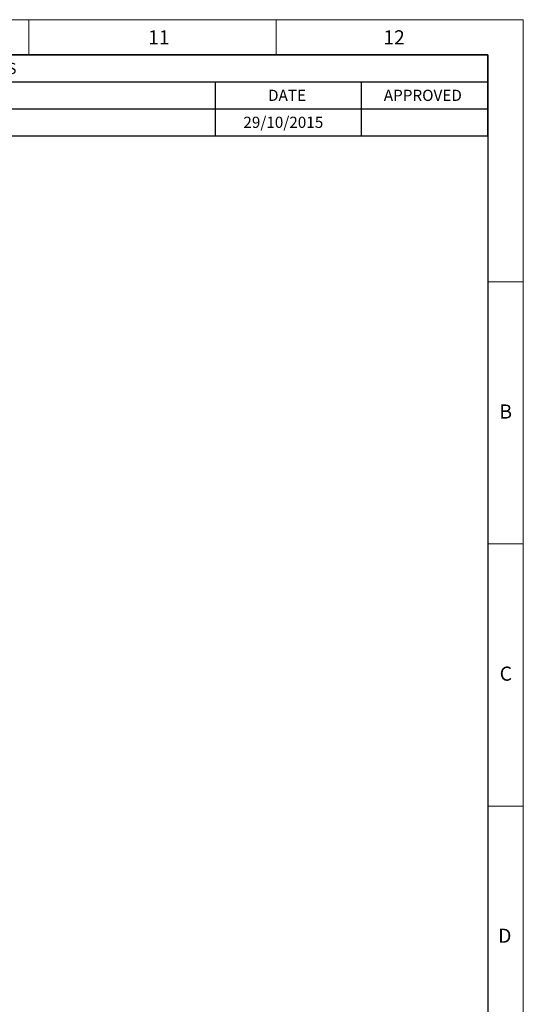
# Model space of a CAD drawing. Units: millimetres. Extents: x 0 to 420, y 0 to 297.
# Drawn here: x 349 to 420, y 158 to 297 of the extents above; entities that cross this region are included whole.
import ezdxf

# ---------------------------------------------------------------- set-up
doc = ezdxf.new("R2010")
doc.units = ezdxf.units.MM
doc.layers.add('DIMENSIONS', color=7, linetype='Continuous')
doc.layers.add('STANDARD', color=7, linetype='Continuous')
doc.layers.add('THICK_LINE', color=7, linetype='Continuous', lineweight=30)
doc.styles.add('SLDTEXTSTYLE0', font='TXT', dxfattribs={"width": 0.7})
doc.styles.add('SLDTEXTSTYLE1', font='TXT', dxfattribs={"width": 0.605})

# ---------------------------------------------------------------- blocks, each defined once
blk = doc.blocks.new('SW_TABLEANNOTATION_0')
at = {"layer": 'DIMENSIONS', "color": 0}
for p, q in [((0, 0), (0, -11.44)), ((143.16, 0), (0, 0)), ((143.16, -11.44), (143.16, 0)), ((0, -3.81), (143.16, -3.81)), ((12.91, -3.81), (12.91, -7.63)), ((26.03, -3.81), (26.03, -7.63)), ((104.54, -3.81), (104.54, -7.63)), ((125.21, -3.81), (125.21, -7.63)), ((0, -7.63), (143.16, -7.63)), ((12.91, -7.63), (12.91, -11.44)), ((26.03, -7.63), (26.03, -11.44)), ((104.54, -7.63), (104.54, -11.44)), ((125.21, -7.63), (125.21, -11.44)), ((0, -11.44), (143.16, -11.44))]:
    blk.add_line(p, q, dxfattribs=at)
at = {"layer": 'DIMENSIONS', "color": 0, "attachment_point": 1, "style": 'SLDTEXTSTYLE0'}
for s, insert, char_height in [('REVISIONS', (65.49, -1.11), 1.587), ('ZONE', (3.44, -4.92), 1.587), ('REV.', (16.96, -4.92), 1.587), ('DESCRIPTION', (57.79, -4.92), 1.5875), ('DATE', (112.02, -4.92), 1.587), ('APPROVED', (128.41, -4.92), 1.587), ('01', (18.13, -8.74), 1.587), ('INITIAL RELEASE', (56.04, -8.74), 1.5875), ('29/10/2015', (108.53, -8.74), 1.587)]:
    blk.add_mtext(s, dxfattribs=dict(at, insert=insert, char_height=char_height))

msp = doc.modelspace()

# ---------------------------------------------------------------- linework, layer by layer
at = {"color": 7, "linetype": 'Continuous', "lineweight": 0}
for p, q in [((0, 297), (419.99679, 297)), ((350, 292), (350, 297)), ((385, 292), (385, 297)), ((419.99679, 297), (419.99679, 0)), ((415, 259.875), (419.99679, 259.875)), ((415, 222.75), (419.99679, 222.75)), ((415, 185.625), (419.99679, 185.625))]:
    msp.add_line(p, q, dxfattribs=at)
at = {"layer": 'THICK_LINE'}
for p, q in [((5, 292), (415, 292)), ((415, 292), (415, 5))]:
    msp.add_line(p, q, dxfattribs=at)

# ---------------------------------------------------------------- block references
at = {"layer": 'DIMENSIONS'}
msp.add_blockref('SW_TABLEANNOTATION_0', (271.84031, 292), dxfattribs=at)

# ---------------------------------------------------------------- texts
at = {"layer": 'STANDARD', "char_height": 2, "attachment_point": 2, "style": 'SLDTEXTSTYLE1'}
for s, insert in [('11', (368.4059, 295.50036)), ('12', (401.70295, 295.50036)), ('B', (417.51128, 242.50036)), ('C', (417.52361, 205.37536)), ('D', (417.3781, 168.25036))]:
    msp.add_mtext(s, dxfattribs=dict(at, insert=insert))

doc.saveas('drawing.dxf')
